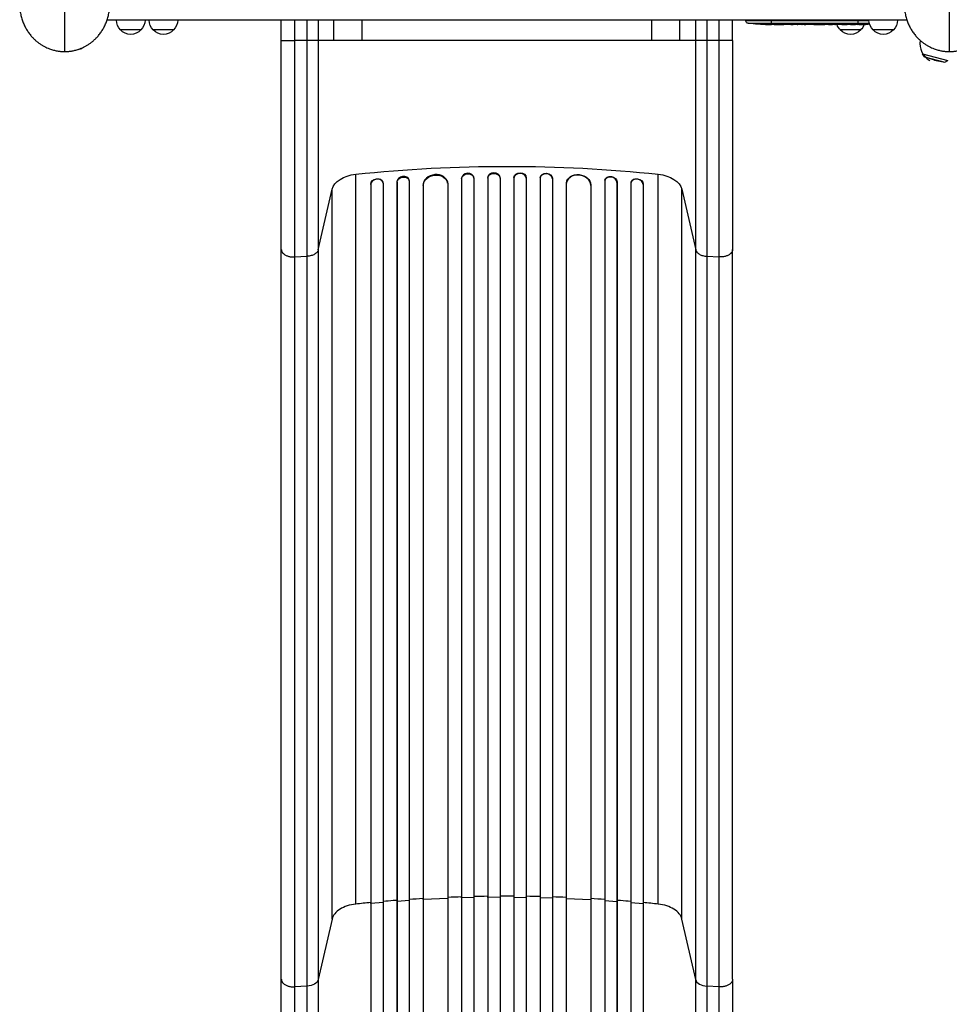
# Model space of a CAD drawing. Units: millimetres. Extents: x -3900 to 3959, y -3937 to 5048.
# Drawn here: x -55 to 1082, y -1223 to -19 of the extents above; entities that cross this region are included whole.
import ezdxf

# ---------------------------------------------------------------- set-up
doc = ezdxf.new("R2010")
doc.units = ezdxf.units.MM
doc.header["$LTSCALE"] = 20
doc.layers.add('2d', color=230, linetype='Continuous')

msp = doc.modelspace()

# ---------------------------------------------------------------- linework, layer by layer
at = {"layer": '2d'}
for p, q in [((1030.1, -19), (51.9, -19)), ((265, -44), (265, -19)), ((296.6, -44), (296.6, -19)), ((310.2, -19), (310.2, -44)), ((329.4, -44), (329.4, -19)), ((364, -44), (364, -19)), ((718, -44), (718, -19)), ((752.6, -44), (752.6, -19)), ((771.8, -44), (771.8, -19)), ((785.4, -19), (785.4, -44)), ((817, -44), (817, -19)), ((833.3, -20), (833.3, -19)), ((983.7, -20), (833.3, -20)), ((835.9, -22.8), (984.2, -22.8)), ((848.1, -24), (848.1, -24)), ((864.2, -19), (864.2, -24.5)), ((962.5, -24), (962.5, -24.2)), ((970.2, -19), (970.2, -23.5)), ((970.2, -23.9), (970.2, -24.2)), ((976.7, -23.8), (976.6, -24.4)), ((978.2, -23.5), (978.2, -24.1)), ((978.4, -23.4), (978.4, -24.1)), ((982.5, -23.2), (982.5, -23.3)), ((93.3, -31), (68.3, -31)), ((133.3, -31), (108.3, -31)), ((854.3, -24.3), (854.3, -24.3)), ((860.9, -24.5), (860.9, -24.5)), ((863.9, -24.5), (863.9, -24.5)), ((867.8, -24.5), (864.6, -24.5)), ((888.1, -24.5), (884.7, -24.5)), ((893.4, -24.5), (891.2, -24.5)), ((901.4, -24.5), (896.5, -24.5)), ((904.6, -24.5), (906.7, -24.5)), ((912.9, -24.5), (909.8, -24.5)), ((916.2, -24.5), (924.2, -24.5)), ((918.9, -24.5), (918.9, -24.5)), ((918.9, -24.5), (922.8, -24.5)), ((922.8, -24.5), (922.8, -24.5)), ((924.1, -24.5), (924.1, -24.5)), ((924.3, -24.5), (924.3, -24.5)), ((933.6, -24.5), (929.8, -24.5)), ((937.1, -24.5), (939.3, -24.5)), ((938.1, -24.5), (938.1, -24.5)), ((949, -24.5), (942.8, -24.5)), ((973.7, -31), (948.7, -31)), ((961.1, -24.5), (957.1, -24.5)), ((961.1, -24.5), (961.1, -24.5)), ((970.2, -24.5), (967.1, -24.5)), ((969.1, -24.2), (969.1, -24.4)), ((970.2, -24.4), (970.2, -24.5)), ((971.8, -24.5), (971.7, -24.1)), ((976.6, -24.4), (976.6, -24.4)), ((979.8, -24.1), (979.8, -24.3)), ((1013.7, -31), (988.7, -31)), ((329.4, -44), (281.3, -44)), ((718, -44), (364, -44)), ((800.7, -44), (752.6, -44)), ((8.5, -56.8), (8.6, -57.1)), ((8.6, -57.1), (21.1, -53.8)), ((21, -53.2), (21.1, -53.8)), ((1049.3, -60.1), (1080.2, -68.4)), ((1051.6, -64), (1049.3, -60.1)), ((1051.6, -64), (1076.4, -70.6)), ((1063.7, -68.1), (1051.6, -64)), ((1063.7, -68.1), (1076.4, -70.6)), ((1076.4, -70.6), (1080.2, -68.4)), ((356, -1100.1), (356, -207.6)), ((421.4, -215.5), (421.3, -214.8)), ((421.5, -216.2), (421.5, -1857.8)), ((485.5, -212.5), (485.5, -213.1)), ((485.5, -212.5), (485.5, -212.5)), ((485.5, -212.5), (485.5, -213.1)), ((485.5, -212.5), (485.5, -1871.8)), ((485.5, -213.1), (485.5, -213.1)), ((485.5, -213.1), (485.5, -1871.8)), ((500.5, -212.4), (500.4, -211.8)), ((500.5, -212.6), (500.5, -1871.9)), ((517.5, -211.8), (517.5, -212.4)), ((517.5, -211.8), (517.5, -211.8)), ((517.5, -211.8), (517.5, -212.4)), ((517.5, -211.8), (517.5, -1873.8)), ((517.5, -212.4), (517.5, -212.4)), ((517.5, -212.4), (517.5, -1873.9)), ((532.5, -212.2), (532.5, -211.6)), ((532.5, -212.2), (532.5, -1873.9)), ((549.5, -211.6), (549.5, -212.2)), ((549.5, -212.2), (549.5, -1873.9)), ((564.5, -211.8), (564.5, -212.4)), ((564.5, -211.8), (564.5, -212.4)), ((564.5, -211.8), (564.5, -211.8)), ((564.5, -211.8), (564.5, -1873.8)), ((564.5, -212.4), (564.5, -212.4)), ((564.5, -212.4), (564.5, -1873.9)), ((581.6, -211.8), (581.5, -212.4)), ((581.5, -212.6), (581.5, -1871.9)), ((596.5, -212.5), (596.5, -213.1)), ((596.5, -212.5), (596.5, -213.1)), ((596.5, -212.5), (596.5, -212.5)), ((596.5, -212.5), (596.5, -1871.8)), ((596.5, -213.1), (596.5, -213.1)), ((596.5, -213.1), (596.5, -1871.8)), ((660.5, -216.2), (660.5, -1857.8)), ((660.7, -214.8), (660.6, -215.5)), ((726, -1100.1), (726, -207.6)), ((310.2, -300), (327.2, -225.8)), ((327.2, -1118.4), (327.2, -225.8)), ((374.4, -219.5), (374.5, -220.1)), ((374.4, -219.5), (374.4, -219.5)), ((374.5, -220.1), (374.4, -219.5)), ((374.4, -219.5), (374.4, -1848.1)), ((374.5, -220.1), (374.5, -220.1)), ((374.5, -220.1), (374.5, -1848.2)), ((389.4, -217.7), (389.2, -217.1)), ((389.5, -218.6), (389.5, -1848.3)), ((406.4, -216.8), (406.5, -217.4)), ((406.4, -216.8), (406.4, -216.8)), ((406.4, -216.8), (406.5, -217.4)), ((406.4, -216.8), (406.4, -1857.7)), ((406.5, -217.4), (406.5, -217.4)), ((406.5, -217.4), (406.5, -1857.7)), ((438.4, -220.6), (438.4, -220.6)), ((438.4, -220.6), (438.5, -221.2)), ((438.4, -220.6), (438.5, -221.2)), ((438.4, -220.6), (438.4, -1858.9)), ((438.5, -221.2), (438.5, -221.2)), ((438.5, -221.2), (438.5, -1858.9)), ((468.4, -218.5), (468.4, -217.9)), ((468.5, -219.3), (468.5, -1859.3)), ((613.5, -219.3), (613.5, -1859.3)), ((613.6, -217.9), (613.6, -218.5)), ((643.6, -220.6), (643.5, -221.2)), ((643.6, -220.6), (643.5, -221.2)), ((643.5, -221.2), (643.5, -221.2)), ((643.5, -221.2), (643.5, -1858.9)), ((643.6, -220.6), (643.6, -220.6)), ((643.6, -220.6), (643.6, -1858.9)), ((675.6, -216.8), (675.5, -217.4)), ((675.6, -216.8), (675.5, -217.4)), ((675.5, -217.4), (675.5, -217.4)), ((675.5, -217.4), (675.5, -1857.7)), ((675.6, -216.8), (675.6, -216.8)), ((675.6, -216.8), (675.6, -1857.7)), ((692.5, -218.6), (692.5, -1848.3)), ((692.8, -217.1), (692.6, -217.7)), ((707.6, -219.5), (707.5, -220.1)), ((707.6, -219.5), (707.5, -220.1)), ((707.5, -220.1), (707.5, -220.1)), ((707.5, -220.1), (707.5, -1848.2)), ((707.6, -219.5), (707.6, -219.5)), ((707.6, -219.5), (707.6, -1848.1)), ((754.8, -225.8), (771.8, -300)), ((754.8, -1118.4), (754.8, -225.8)), ((265, -1192.1), (265, -299.5)), ((310.2, -300), (310.2, -1192.5)), ((771.8, -1192.5), (771.8, -300)), ((817, -1192.1), (817, -299.5)), ((281.3, -308.7), (296.6, -307.9)), ((296.6, -1200.5), (296.6, -307.9)), ((785.4, -307.9), (800.7, -308.7)), ((785.4, -307.9), (785.4, -1200.5)), ((421.5, -1095.7), (406.5, -1096.8)), ((438.5, -1094.7), (438.4, -1094.1)), ((468.5, -1093.2), (438.5, -1094.7)), ((485.5, -1092.6), (485.5, -1092)), ((500.5, -1092.2), (485.5, -1092.6)), ((517.5, -1091.9), (517.5, -1091.3)), ((532.5, -1091.7), (517.5, -1091.9)), ((549.5, -1091.7), (564.5, -1091.9)), ((564.5, -1091.9), (564.5, -1091.3)), ((581.5, -1092.2), (596.5, -1092.6)), ((596.5, -1092.6), (596.5, -1092)), ((613.5, -1093.2), (643.5, -1094.7)), ((643.5, -1094.7), (643.6, -1094.1)), ((660.5, -1095.7), (675.5, -1096.8)), ((374.5, -1099.5), (374.4, -1098.9)), ((389.5, -1098.2), (374.5, -1099.5)), ((406.5, -1096.8), (406.4, -1096.2)), ((675.5, -1096.8), (675.6, -1096.2)), ((692.5, -1098.2), (707.5, -1099.5)), ((707.5, -1099.5), (707.6, -1098.9)), ((327.2, -1118.4), (310.2, -1192.5)), ((771.8, -1192.5), (754.8, -1118.4)), ((296.6, -1200.5), (281.3, -1201.3)), ((800.7, -1201.3), (785.4, -1200.5))]:
    msp.add_line(p, q, dxfattribs=at)
at = {"layer": '2d', "extrusion": (0, 0, -1)}
for centre, radius, start, end in [((-80.3, -18.8), 17, 314.1865, 359.3587), ((-81.3, -18.8), 17, 180.6413, 225.8135), ((-120.3, -18.8), 17, 314.1865, 359.3587), ((-121.3, -18.8), 17, 180.6413, 225.8135), ((-836.3, -19.9), 3, 276.8064, 358), ((-864.2, 214), 238.6, 273.8639, 276.8064), ((-1000.7, -18.8), 17, 314.1865, 359.3587), ((-1001.7, -18.8), 17, 180.6413, 225.8135), ((-80.8, -19.5), 17, 222.6679, 317.3321), ((-120.8, -19.5), 17, 222.6679, 317.3321), ((-864.2, 214), 238.6, 271.7051, 272.3841), ((-960.7, -18.8), 17, 314.1865, 340.3531), ((-961.2, -19.5), 17, 222.6679, 317.3321), ((-970.2, 214), 238.6, 269.6264, 270), ((-961.7, -18.8), 17, 199.2194, 225.8135), ((-970.2, 214), 238.6, 266.5534, 268.4531), ((-1001.2, -19.5), 17, 222.6679, 317.3321)]:
    msp.add_arc(centre, radius, start, end, dxfattribs=at)
at = {"layer": '2d'}
msp.add_arc((1069.1, -48.2), 23, 169.3406, 241.4387, dxfattribs=at)
for centre, major_axis, ratio, start_param, end_param in [((1024.6, 214), (594.8, 10.7), 0.400689, 4.603161, 4.612932), ((960.4, 213.6), (-9.4, 238.1), 0.469984, 3.191834, 3.222273), ((854.2, 213.6), (-11.3, 237.9), 0.674575, 3.089559, 3.105365), ((876.3, 214), (65.5, 231), 0.906464, 3.374488, 3.388234), ((905.3, 214), (9.8, 238.5), 0.329279, 3.146023, 3.155175), ((892.7, 214), (-9.8, 238.5), 0.329279, 3.128011, 3.137163), ((928.7, 214), (-9.6, 238.5), 0.30935, 3.13903, 3.145578), ((966.8, 214), (14.8, 238.4), 0.587825, 3.166892, 3.178031), ((382, -219.5), (7.37, 1.75), 0.779704, -0.151484, 2.958321), ((413.9, -216.2), (7.42, 1.4), 0.782722, 0, 2.994613), ((453.4, -219.8), (14.9, 1.9), 0.785504, 0, 3.039936), ((493, -212.3), (7.49, 0.53), 0.787257, 0, 3.085696), ((525, -211.7), (7.5, 0.18), 0.787927, 0, 3.122943), ((557, -212.4), (-7.5, 0.18), 0.787927, 3.160242, 6.291857), ((589, -212.9), (-7.49, 0.53), 0.787257, 3.197489, 6.321785), ((628.5, -220.4), (-14.9, 1.9), 0.785504, 3.24325, 6.351738), ((668, -216.9), (-7.42, 1.4), 0.782722, 3.288573, 6.401866), ((700, -219.5), (-7.37, 1.75), 0.779704, 3.324864, 6.434669), ((786.7, -1191.3), (-15, 0), 0.615661, 0.140491, 1.48353)]:
    msp.add_ellipse(centre, major_axis=major_axis, ratio=ratio, start_param=start_param, end_param=end_param, dxfattribs=at)
at = {"layer": '2d', "extrusion": (0, 0, -1)}
for centre, major_axis, ratio, start_param, end_param in [((961.4, 213.3), (-18.9, 236.9), 0.898331, 3.164102, 3.188714), ((978.9, 213.7), (9.4, 238.2), 0.462192, 3.024115, 3.060992), ((969.8, 213.9), (-53.8, 232.4), 0.987978, 3.309288, 3.329214), ((973.1, 213.4), (51.8, 232.1), 0.987086, 2.8708, 2.883622), ((947.6, 214), (9.6, 238.5), 0.30935, 3.13903, 3.145578), ((924.1, 214), (-489.7, 12.1), 0.486532, 4.606121, 4.606857), ((541, -875.1), (1100, 0), 0.615661, 4.543404, 4.881374), ((361.9, -228.8), (-35, 0), 0.615661, 0.140491, 1.401811), ((381.9, -218.9), (7.37, 1.75), 0.779704, 3.324864, 6.283185), ((414, -216.9), (7.42, 1.4), 0.782722, 3.288573, 6.401866), ((453.5, -220.4), (14.9, 1.9), 0.785504, 3.24325, 6.351738), ((493, -212.9), (7.49, 0.53), 0.787257, 3.197489, 6.321785), ((525, -212.4), (7.5, 0.18), 0.787927, 3.160242, 6.291857), ((557, -211.7), (-7.5, 0.18), 0.787927, 0, 3.122943), ((589, -212.3), (-7.49, 0.53), 0.787257, 0, 3.085696), ((628.6, -219.8), (-14.9, 1.9), 0.785504, 0, 3.039936), ((668.1, -216.2), (-7.42, 1.4), 0.782722, 0, 2.994613), ((700.1, -218.9), (-7.37, 1.75), 0.779704, 0, 2.958321), ((720.1, -228.8), (-35, 0), 0.615661, 1.739781, 3.001102), ((295.3, -1191.3), (15, 0), 0.615661, 0.140491, 1.48353)]:
    msp.add_ellipse(centre, major_axis=major_axis, ratio=ratio, start_param=start_param, end_param=end_param, dxfattribs=at)
at = {"layer": '2d'}
for points, weights, degree in [([(-55, 0.4), (-55.2, -38.2), (-27.6, -57.5), (0, -57.5)], [0.500005675233, 0.498878876677, 0.6655436516, 1], 3), ([(0, -57.5), (27.6, -57.5), (55.2, -38.2), (55, 0.4)], [1, 0.6655436516, 0.498878876677, 0.500005675233], 3), ([(1027, 0.4), (1026.8, -38.2), (1054.4, -57.5), (1082, -57.5)], [0.500005675233, 0.498878876677, 0.6655436516, 1], 3), ([(1082, -57.5), (1109.6, -57.5), (1137.2, -38.2), (1137, 0.4)], [1, 0.6655436516, 0.498878876677, 0.500005675233], 3), ([(888.1, -24.5), (888.1, -24.5), (888.1, -24.5), (888.1, -24.5)], [1, 0.999983666336, 0.999968263196, 0.99995379058], 3), ([(909.8, -24.5), (909.8, -24.5), (909.8, -24.5), (909.8, -24.5)], [1, 0.999983666336, 0.999968263196, 0.99995379058], 3), ([(934.4, -24.5), (934.1, -24.5), (933.9, -24.5), (933.6, -24.5)], [1, 0.999958271076, 0.999922493856, 0.999892668341], 3), ([(942, -24.5), (942.3, -24.5), (942.5, -24.5), (942.8, -24.5)], [1, 0.99995827057, 0.99992249284, 0.99989266681], 3), ([(949, -24.5), (949, -24.5), (949, -24.5), (949, -24.5)], [0.999924125596, 0.999946834862, 0.99997212633, 1], 3), ([(969.1, -24.4), (966.9, -24.3), (964.7, -24.3), (962.5, -24.2)], [1, 0.99998882332, 0.99998882332, 1], 3), ([(967.1, -24.5), (967.1, -24.5), (967.1, -24.5), (967.1, -24.5)], [1, 0.999979602284, 0.99996053438, 0.999942796288], 3), ([(265, -44), (265, -44), (281.3, -44)], [0.940025923715, 0.65501804026, 1], 2), ([(817, -44), (817, -44), (800.7, -44)], [0.940025923714, 0.65501804026, 1], 2), ([(265, -299.5), (265, -309.6), (281.3, -308.7)], [0.940025923718, 0.655018040257, 1], 2), ([(817, -299.5), (817, -309.6), (800.7, -308.7)], [0.940025923713, 0.65501804026, 1], 2), ([(265, -1192.1), (265, -1202.2), (281.3, -1201.3)], [0.940025923714, 0.655018040259, 1], 2), ([(817, -1192.1), (817, -1202.2), (800.7, -1201.3)], [0.940025956303, 0.655018020536, 1], 2)]:
    msp.add_rational_spline(points, weights, degree=degree, dxfattribs=at)
for points in [[(0, 0.2), (0, -19), (0, -38.3), (0, -57.5)], [(1082, 0.2), (1082, -19), (1082, -38.3), (1082, -57.5)], [(281.3, -19), (281.3, -27.3), (281.3, -35.7), (281.3, -44)], [(800.7, -44), (800.7, -35.7), (800.7, -27.3), (800.7, -19)], [(864.2, -24.5), (864.1, -24.5), (864, -24.5), (863.9, -24.5)], [(873, -24.5), (874.1, -24.5), (876.3, -24.5), (878.5, -24.5), (879.6, -24.5)], [(913, -24.5), (912.9, -24.5), (912.9, -24.5), (912.9, -24.5)], [(929.7, -24.5), (929.7, -24.5), (929.7, -24.5), (929.8, -24.5)], [(970.2, -24.4), (969.9, -24.4), (969.5, -24.4), (969.1, -24.4)], [(281.3, -44), (281.3, -139.9), (281.3, -233.1), (281.3, -308.7)], [(364, -44), (362.1, -44), (358.1, -44), (352.2, -44), (346.5, -44), (341.3, -44), (336.8, -44), (333.2, -44), (330.6, -44), (329.7, -44), (329.4, -44)], [(752.6, -44), (752.3, -44), (751.4, -44), (748.8, -44), (745.2, -44), (740.7, -44), (735.5, -44), (729.8, -44), (723.9, -44), (719.9, -44), (718, -44)], [(800.7, -308.7), (800.7, -233.1), (800.7, -139.9), (800.7, -44)], [(281.3, -308.7), (281.3, -606.2), (281.3, -903.8), (281.3, -1201.3)], [(800.7, -1201.3), (800.7, -903.8), (800.7, -606.2), (800.7, -308.7)], [(438.4, -1093.4), (432.8, -1093.8), (427.1, -1094.1), (421.5, -1094.5)], [(485.5, -1091.4), (479.8, -1091.5), (474.1, -1091.7), (468.5, -1092)], [(517.5, -1090.6), (511.8, -1090.7), (506.2, -1090.8), (500.5, -1091)], [(581.5, -1091), (575.8, -1090.8), (570.2, -1090.7), (564.5, -1090.6)], [(613.5, -1092), (607.9, -1091.7), (602.2, -1091.5), (596.5, -1091.4)], [(660.5, -1094.5), (654.9, -1094.1), (649.2, -1093.8), (643.6, -1093.4)], [(356, -1100.1), (352.4, -1100.5), (345.3, -1102), (336.4, -1106.1), (329.9, -1111.7), (327.7, -1116.1), (327.2, -1118.4)], [(374.4, -1098.3), (368.2, -1098.9), (362.1, -1099.5), (356, -1100.1)], [(726, -1100.1), (719.9, -1099.5), (713.8, -1098.9), (707.6, -1098.3)], [(754.8, -1118.4), (754.3, -1116.1), (752.1, -1111.7), (745.6, -1106.1), (736.7, -1102), (729.6, -1100.5), (726, -1100.1)], [(281.3, -1201.3), (281.3, -1351.3), (281.3, -1529.5), (281.3, -1719.6)], [(800.7, -1719.6), (800.7, -1529.5), (800.7, -1351.3), (800.7, -1201.3)]]:
    msp.add_open_spline(points, degree=3, dxfattribs=at)
for points, knots in [([(854.3, -24.3), (854.3, -24.3), (854.3, -24.3), (854.2, -24.3), (854.1, -24.3), (854, -24.3), (853.9, -24.3), (853.6, -24.3), (853.5, -24.3), (853.2, -24.3), (853.1, -24.2), (852.7, -24.2), (852.6, -24.2), (852.2, -24.2), (852, -24.2), (851.6, -24.2), (851.4, -24.2), (851, -24.1), (850.8, -24.1), (850.4, -24.1), (850.2, -24.1), (849.8, -24.1), (849.7, -24.1), (849.3, -24), (849.2, -24), (848.9, -24), (848.8, -24), (848.5, -24), (848.4, -24), (848.3, -24), (848.2, -24), (848.1, -24), (848.1, -24), (848.1, -24)], [0.000000197, 0.000000197, 0.000000197, 0.000000197, 0.000601628, 0.000601628, 0.001203058, 0.001203058, 0.001804488, 0.001804488, 0.002405919, 0.002405919, 0.003007349, 0.003007349, 0.003608779, 0.003608779, 0.00421021, 0.00421021, 0.00481164, 0.00481164, 0.00541307, 0.00541307, 0.006014501, 0.006014501, 0.006615931, 0.006615931, 0.007217361, 0.007217361, 0.007818792, 0.007818792, 0.008420222, 0.008420222, 0.009021652, 0.009021652, 0.009623083, 0.009623083, 0.009623083, 0.009623083]), ([(964.1, -24), (963.9, -24), (963.8, -24), (963.5, -24), (963.4, -24), (963.1, -24), (963, -24), (962.7, -24), (962.6, -24), (962.2, -24), (962, -24), (961.7, -24.1), (961.6, -24.1), (961.5, -24.1), (961.4, -24.1), (961.3, -24.1), (961.3, -24.1), (961.2, -24.1), (961.2, -24.1), (961.2, -24.2), (961.3, -24.2), (961.4, -24.2), (961.5, -24.2), (961.6, -24.2), (961.7, -24.2), (961.9, -24.2), (962, -24.2), (962.2, -24.2), (962.4, -24.2), (962.5, -24.2)], [0.000091322, 0.000091322, 0.000091322, 0.000091322, 0.000493092, 0.000493092, 0.000894863, 0.000894863, 0.001296633, 0.001296633, 0.001698403, 0.001698403, 0.002501944, 0.002501944, 0.002903714, 0.002903714, 0.003305485, 0.003305485, 0.003707255, 0.003707255, 0.004109026, 0.004109026, 0.004912566, 0.004912566, 0.005314337, 0.005314337, 0.005716107, 0.005716107, 0.006117877, 0.006117877, 0.006519648, 0.006519648, 0.006519648, 0.006519648]), ([(970.2, -23.5), (970, -23.5), (969.8, -23.5), (969.4, -23.6), (969.3, -23.6), (969.1, -23.6), (969, -23.6), (968.9, -23.7), (968.9, -23.7), (968.8, -23.7), (968.8, -23.7), (968.8, -23.7), (968.8, -23.8), (968.8, -23.8), (968.9, -23.8), (969, -23.8), (969.3, -23.9), (969.4, -23.9), (969.8, -23.9), (970, -23.9), (970.2, -23.9)], [0.000000236, 0.000000236, 0.000000236, 0.000000236, 0.000786268, 0.000786268, 0.0015723, 0.0015723, 0.001965316, 0.001965316, 0.002358332, 0.002358332, 0.003144365, 0.003144365, 0.003144365, 0.003924783, 0.003924783, 0.004705201, 0.004705201, 0.005485619, 0.005485619, 0.006266036, 0.006266036, 0.006266036, 0.006266036]), ([(970.2, -23.9), (970.4, -24), (970.7, -24), (971.1, -24), (971.2, -24), (971.5, -24), (971.7, -24), (972.1, -24), (972.4, -24), (972.8, -24), (972.9, -24), (973.2, -23.9), (973.3, -23.9), (973.7, -23.9), (973.9, -23.9), (974.3, -23.9), (974.5, -23.9), (974.7, -23.8), (974.8, -23.8), (974.9, -23.8), (974.9, -23.8), (975, -23.7), (975.1, -23.7), (975.1, -23.7), (975.1, -23.7), (975.1, -23.7), (975, -23.7), (975, -23.6), (974.9, -23.6), (974.8, -23.6), (974.5, -23.5), (974.3, -23.5), (974, -23.5), (973.9, -23.5), (973.7, -23.5), (973.6, -23.5), (973.2, -23.5), (972.9, -23.5), (972.5, -23.5), (972.4, -23.5), (972.1, -23.5), (971.9, -23.5), (971.5, -23.5), (971.2, -23.5), (970.7, -23.5), (970.4, -23.5), (970.2, -23.5)], [0.00000024, 0.00000024, 0.00000024, 0.00000024, 0.00084465, 0.00084465, 0.00126686, 0.00126686, 0.00168907, 0.00168907, 0.00253349, 0.00253349, 0.0029557, 0.0029557, 0.00337791, 0.00337791, 0.00422233, 0.00422233, 0.00506674, 0.00506674, 0.00548895, 0.00548895, 0.00591116, 0.00591116, 0.00675558, 0.00675558, 0.00675558, 0.00717871, 0.00717871, 0.00760184, 0.00760184, 0.00844811, 0.00844811, 0.00929437, 0.00929437, 0.0097175, 0.0097175, 0.01014064, 0.01014064, 0.0109869, 0.0109869, 0.01141003, 0.01141003, 0.01183316, 0.01183316, 0.01267943, 0.01267943, 0.01352569, 0.01352569, 0.01352569, 0.01352569]), ([(978.4, -24.1), (978.3, -24.1), (978.3, -24.1), (978.2, -24.1), (978.2, -24.1), (978.3, -24.1), (978.5, -24.2), (978.8, -24.2)], [0.000008673, 0.000008673, 0.000008673, 0.000008673, 0.000638311, 0.000638311, 0.00126795, 0.00126795, 0.002527227, 0.002527227, 0.002527227, 0.002527227]), ([(978.8, -23.3), (978.9, -23.3), (978.9, -23.3), (979.1, -23.3), (979.2, -23.3), (979.3, -23.3), (979.4, -23.2), (979.6, -23.2), (979.7, -23.2), (979.9, -23.2), (980, -23.2), (980.3, -23.2), (980.4, -23.2), (980.6, -23.2), (980.7, -23.2), (980.9, -23.1), (981.1, -23.1), (981.4, -23.1), (981.6, -23.1), (982, -23.1), (982.2, -23.1), (982.4, -23.2), (982.6, -23.2), (982.7, -23.2), (982.7, -23.2), (982.7, -23.3), (982.7, -23.3), (982.7, -23.3), (982.6, -23.3), (982.6, -23.3), (982.5, -23.3)], [0.000504699, 0.000504699, 0.000504699, 0.000504699, 0.000848397, 0.000848397, 0.001192095, 0.001192095, 0.001535792, 0.001535792, 0.00187949, 0.00187949, 0.002223188, 0.002223188, 0.002566885, 0.002566885, 0.002910583, 0.002910583, 0.003254281, 0.003254281, 0.003941676, 0.003941676, 0.004629072, 0.004629072, 0.005316467, 0.005316467, 0.006003862, 0.006003862, 0.006003862, 0.006502526, 0.006502526, 0.00700119, 0.00700119, 0.00700119, 0.00700119]), ([(859.6, -24.5), (859.8, -24.5), (860, -24.5), (860.3, -24.5), (860.5, -24.5), (860.9, -24.5), (861.1, -24.5), (861.6, -24.5), (861.8, -24.5), (862.2, -24.5), (862.4, -24.5), (862.8, -24.5), (863.1, -24.5), (863.4, -24.5), (863.6, -24.5), (863.9, -24.5), (864.1, -24.5), (864.2, -24.5)], [0.000278188, 0.000278188, 0.000278188, 0.000278188, 0.000930742, 0.000930742, 0.001583296, 0.001583296, 0.00223585, 0.00223585, 0.002888404, 0.002888404, 0.003540958, 0.003540958, 0.004193512, 0.004193512, 0.004846065, 0.004846065, 0.005498619, 0.005498619, 0.005498619, 0.005498619]), ([(864.2, -24.5), (864.4, -24.5), (864.5, -24.5), (864.6, -24.5), (864.7, -24.5), (864.7, -24.5), (864.7, -24.5), (864.7, -24.5), (864.7, -24.5), (864.7, -24.5), (864.7, -24.5), (864.6, -24.5), (864.5, -24.5), (864.4, -24.5), (864.2, -24.5)], [0.000000349, 0.000000349, 0.000000349, 0.000000349, 0.000871756, 0.000871756, 0.001307459, 0.001307459, 0.001743162, 0.001743162, 0.001743162, 0.002177341, 0.002177341, 0.00261152, 0.00261152, 0.003479877, 0.003479877, 0.003479877, 0.003479877]), ([(867.8, -24.5), (867.8, -24.5), (867.9, -24.5), (868.1, -24.5), (868.3, -24.5), (868.8, -24.5), (869, -24.5), (869.5, -24.5), (869.8, -24.5), (870.4, -24.5), (870.7, -24.5), (871.3, -24.5), (871.6, -24.5), (872.3, -24.5), (872.6, -24.5), (873, -24.5)], [0.001882271, 0.001882271, 0.001882271, 0.001882271, 0.002059614, 0.002059614, 0.003089283, 0.003089283, 0.004118952, 0.004118952, 0.005148621, 0.005148621, 0.00617829, 0.00617829, 0.007207959, 0.007207959, 0.008237628, 0.008237628, 0.008237628, 0.008237628]), ([(879.8, -24.5), (879.8, -24.5), (879.8, -24.5), (879.7, -24.5), (879.5, -24.5), (879.3, -24.5), (879.1, -24.5), (878.8, -24.5), (878.6, -24.5), (878.2, -24.5), (877.9, -24.5), (877.5, -24.5), (877.2, -24.5), (876.8, -24.5), (876.5, -24.5), (876, -24.5), (875.8, -24.5), (875.3, -24.5), (875.1, -24.5), (874.6, -24.5), (874.4, -24.5), (874, -24.5), (873.8, -24.5), (873.4, -24.5), (873.3, -24.5), (873, -24.5), (872.9, -24.5), (872.7, -24.5), (872.7, -24.5), (872.7, -24.5)], [0.001286495, 0.001286495, 0.001286495, 0.001286495, 0.00147754, 0.00147754, 0.002216211, 0.002216211, 0.002954882, 0.002954882, 0.003693553, 0.003693553, 0.004432224, 0.004432224, 0.005170895, 0.005170895, 0.005909567, 0.005909567, 0.006648238, 0.006648238, 0.007386909, 0.007386909, 0.00812558, 0.00812558, 0.008864251, 0.008864251, 0.009602922, 0.009602922, 0.010341593, 0.010341593, 0.010534629, 0.010534629, 0.010534629, 0.010534629]), ([(884.7, -24.5), (884.7, -24.5), (884.7, -24.5), (884.4, -24.5), (884.2, -24.5), (883.8, -24.5), (883.5, -24.5), (883, -24.5), (882.7, -24.5), (882.1, -24.5), (881.8, -24.5), (881.2, -24.5), (880.9, -24.5), (880.2, -24.5), (879.9, -24.5), (879.6, -24.5)], [0.001882271, 0.001882271, 0.001882271, 0.001882271, 0.002059614, 0.002059614, 0.003089283, 0.003089283, 0.004118952, 0.004118952, 0.005148621, 0.005148621, 0.00617829, 0.00617829, 0.007207959, 0.007207959, 0.008237628, 0.008237628, 0.008237628, 0.008237628]), ([(888.1, -24.5), (888.1, -24.5), (888.1, -24.5), (888.2, -24.5), (888.2, -24.5), (888.4, -24.5), (888.5, -24.5), (888.7, -24.5), (888.8, -24.5), (889.1, -24.5), (889.3, -24.5), (889.6, -24.5), (889.8, -24.5), (890.2, -24.5), (890.4, -24.5), (890.8, -24.5), (891, -24.5), (891.2, -24.5)], [0.000000197, 0.000000197, 0.000000197, 0.000000197, 0.000612703, 0.000612703, 0.001225209, 0.001225209, 0.001837716, 0.001837716, 0.002450222, 0.002450222, 0.003062728, 0.003062728, 0.003675234, 0.003675234, 0.00428774, 0.00428774, 0.004900246, 0.004900246, 0.004900246, 0.004900246]), ([(895.8, -24.5), (895.7, -24.5), (895.6, -24.5), (895.3, -24.5), (895.1, -24.5), (894.4, -24.5), (893.9, -24.5), (893.4, -24.5)], [0.000000321, 0.000000321, 0.000000321, 0.000000321, 0.000793792, 0.000793792, 0.001587263, 0.001587263, 0.003174204, 0.003174204, 0.003174204, 0.003174204]), ([(904.6, -24.5), (904.4, -24.5), (904.3, -24.5), (904.1, -24.5), (904, -24.5), (903.9, -24.5), (903.5, -24.5), (903.3, -24.5), (902.7, -24.5), (902.3, -24.5), (902.2, -24.5)], [0.000000197, 0.000000197, 0.000000197, 0.000000197, 0.000432381, 0.000432381, 0.000432381, 0.000793667, 0.000793667, 0.001587138, 0.001587138, 0.003174078, 0.003174078, 0.003174078, 0.003174078]), ([(909.8, -24.5), (909.8, -24.5), (909.8, -24.5), (909.7, -24.5), (909.7, -24.5), (909.5, -24.5), (909.4, -24.5), (909.2, -24.5), (909.1, -24.5), (908.8, -24.5), (908.6, -24.5), (908.3, -24.5), (908.1, -24.5), (907.7, -24.5), (907.5, -24.5), (907.1, -24.5), (906.9, -24.5), (906.7, -24.5)], [0.000000197, 0.000000197, 0.000000197, 0.000000197, 0.000612703, 0.000612703, 0.001225209, 0.001225209, 0.001837716, 0.001837716, 0.002450222, 0.002450222, 0.003062728, 0.003062728, 0.003675234, 0.003675234, 0.00428774, 0.00428774, 0.004900246, 0.004900246, 0.004900246, 0.004900246]), ([(916.2, -24.5), (915.8, -24.5), (915.4, -24.5), (914.9, -24.5), (914.7, -24.5), (914.4, -24.5), (914.3, -24.5), (914, -24.5), (913.8, -24.5), (913.6, -24.5), (913.5, -24.5), (913.2, -24.5), (913.1, -24.5), (913, -24.5)], [0.000000197, 0.000000197, 0.000000197, 0.000000197, 0.001108385, 0.001108385, 0.001662478, 0.001662478, 0.002216572, 0.002216572, 0.002770666, 0.002770666, 0.003324759, 0.003324759, 0.004432947, 0.004432947, 0.004432947, 0.004432947]), ([(924.1, -24.5), (924, -24.5), (924, -24.5), (923.8, -24.5), (923.7, -24.5), (923.4, -24.5), (923.1, -24.5), (922.8, -24.5)], [0.000001147, 0.000001147, 0.000001147, 0.000001147, 0.000403438, 0.000403438, 0.00080573, 0.00080573, 0.001610313, 0.001610313, 0.001610313, 0.001610313]), ([(924.1, -24.5), (924.2, -24.5), (924.2, -24.5), (924.3, -24.5), (924.3, -24.5), (924.3, -24.5)], [0.00000032, 0.00000032, 0.00000032, 0.00000032, 0.000569971, 0.000569971, 0.001139621, 0.001139621, 0.001139621, 0.001139621]), ([(924.2, -24.5), (924.8, -24.5), (925.4, -24.5), (926.2, -24.5), (926.5, -24.5), (927, -24.5), (927.3, -24.5), (927.8, -24.5), (928, -24.5), (928.4, -24.5), (928.6, -24.5), (929, -24.5), (929.2, -24.5), (929.5, -24.5), (929.6, -24.5), (929.7, -24.5)], [0.000000197, 0.000000197, 0.000000197, 0.000000197, 0.001782446, 0.001782446, 0.00267357, 0.00267357, 0.003564695, 0.003564695, 0.004455819, 0.004455819, 0.005346943, 0.005346943, 0.006238068, 0.006238068, 0.007129192, 0.007129192, 0.007129192, 0.007129192]), ([(934.4, -24.5), (934.5, -24.5), (934.6, -24.5), (934.9, -24.5), (935, -24.5), (935.2, -24.5), (935.3, -24.5), (935.6, -24.5), (935.7, -24.5), (936, -24.5), (936.1, -24.5), (936.4, -24.5), (936.5, -24.5), (936.8, -24.5), (937, -24.5), (937.1, -24.5)], [0.000000319, 0.000000319, 0.000000319, 0.000000319, 0.000888854, 0.000888854, 0.001333121, 0.001333121, 0.001777389, 0.001777389, 0.002221656, 0.002221656, 0.002665924, 0.002665924, 0.003110191, 0.003110191, 0.003554458, 0.003554458, 0.003554458, 0.003554458]), ([(942, -24.5), (941.9, -24.5), (941.8, -24.5), (941.5, -24.5), (941.4, -24.5), (941.2, -24.5), (941.1, -24.5), (940.8, -24.5), (940.7, -24.5), (940.4, -24.5), (940.3, -24.5), (940, -24.5), (939.8, -24.5), (939.6, -24.5), (939.4, -24.5), (939.3, -24.5)], [0.000000319, 0.000000319, 0.000000319, 0.000000319, 0.000888854, 0.000888854, 0.001333122, 0.001333122, 0.001777389, 0.001777389, 0.002221657, 0.002221657, 0.002665925, 0.002665925, 0.003110192, 0.003110192, 0.00355446, 0.00355446, 0.00355446, 0.00355446]), ([(950.6, -24.5), (950.3, -24.5), (950.1, -24.5), (949.7, -24.5), (949.6, -24.5), (949.1, -24.5), (949, -24.5), (949, -24.5)], [0.000000543, 0.000000543, 0.000000543, 0.000000543, 0.000745385, 0.000745385, 0.001490227, 0.001490227, 0.002979911, 0.002979911, 0.002979911, 0.002979911]), ([(950.6, -24.5), (951.2, -24.5), (951.8, -24.5), (952.7, -24.5), (953, -24.5), (953.7, -24.5), (954, -24.5), (954.3, -24.5)], [0.000003272, 0.000003272, 0.000003272, 0.000003272, 0.00186313, 0.00186313, 0.002793058, 0.002793058, 0.003722987, 0.003722987, 0.003722987, 0.003722987]), ([(954.3, -24.5), (954.5, -24.5), (954.8, -24.5), (955.2, -24.5), (955.4, -24.5), (955.5, -24.5)], [0.000000517, 0.000000517, 0.000000517, 0.000000517, 0.000835055, 0.000835055, 0.001669592, 0.001669592, 0.001669592, 0.001669592]), ([(961.1, -24.5), (961.1, -24.5), (961.1, -24.5), (961.2, -24.5), (961.3, -24.5), (961.4, -24.5), (961.5, -24.5), (961.7, -24.5), (961.8, -24.5), (962.1, -24.5), (962.3, -24.5), (962.6, -24.5), (962.8, -24.5), (963.1, -24.5), (963.3, -24.5), (963.7, -24.5), (963.9, -24.5), (964.3, -24.5), (964.5, -24.5), (964.9, -24.5), (965, -24.5), (965.4, -24.5), (965.6, -24.5), (965.9, -24.5), (966.1, -24.5), (966.3, -24.5), (966.5, -24.5), (966.7, -24.5), (966.8, -24.5), (966.9, -24.5), (967, -24.5), (967.1, -24.5), (967.1, -24.5), (967.1, -24.5)], [0.000000197, 0.000000197, 0.000000197, 0.000000197, 0.000582564, 0.000582564, 0.00116493, 0.00116493, 0.001747296, 0.001747296, 0.002329663, 0.002329663, 0.002912029, 0.002912029, 0.003494395, 0.003494395, 0.004076762, 0.004076762, 0.004659128, 0.004659128, 0.005241494, 0.005241494, 0.005823861, 0.005823861, 0.006406227, 0.006406227, 0.006988593, 0.006988593, 0.00757096, 0.00757096, 0.008153326, 0.008153326, 0.008735693, 0.008735693, 0.009318059, 0.009318059, 0.009318059, 0.009318059]), ([(971.8, -24.5), (971.8, -24.5), (971.7, -24.5), (971.6, -24.4), (971.5, -24.4), (971.2, -24.4), (971.1, -24.4), (970.7, -24.4), (970.4, -24.4), (970.2, -24.4)], [0.000000197, 0.000000197, 0.000000197, 0.000000197, 0.000938699, 0.000938699, 0.0018772, 0.0018772, 0.002815702, 0.002815702, 0.003754204, 0.003754204, 0.003754204, 0.003754204]), ([(971.8, -24.5), (971.8, -24.4), (971.8, -24.4), (971.8, -24.4), (971.9, -24.4), (972, -24.4), (972.1, -24.4), (972.3, -24.4), (972.4, -24.4), (972.6, -24.4), (972.7, -24.4), (973, -24.4), (973.1, -24.4), (973.6, -24.4), (973.9, -24.4), (974.4, -24.4), (974.5, -24.3), (974.8, -24.3), (975, -24.3), (975.3, -24.3), (975.4, -24.3), (975.7, -24.3), (975.8, -24.3), (976, -24.3), (976.1, -24.3), (976.3, -24.3), (976.4, -24.3), (976.5, -24.4), (976.6, -24.4), (976.6, -24.4), (976.6, -24.4), (976.6, -24.4)], [0.000000197, 0.000000197, 0.000000197, 0.000000197, 0.000478082, 0.000478082, 0.000955967, 0.000955967, 0.001433851, 0.001433851, 0.001911736, 0.001911736, 0.002389621, 0.002389621, 0.002867505, 0.002867505, 0.003823275, 0.003823275, 0.00430116, 0.00430116, 0.004779044, 0.004779044, 0.005256929, 0.005256929, 0.005734814, 0.005734814, 0.006212698, 0.006212698, 0.006690583, 0.006690583, 0.007168468, 0.007168468, 0.007646353, 0.007646353, 0.007646353, 0.007646353]), ([(979.8, -24.3), (979.6, -24.3), (979.4, -24.3), (979, -24.3), (978.8, -24.3), (978.5, -24.4), (978.3, -24.4), (977.9, -24.4), (977.8, -24.4), (977.5, -24.4), (977.3, -24.4), (977.1, -24.4), (977, -24.4), (976.8, -24.4), (976.7, -24.4), (976.7, -24.4), (976.6, -24.4), (976.6, -24.4)], [0.000001399, 0.000001399, 0.000001399, 0.000001399, 0.000597808, 0.000597808, 0.001194216, 0.001194216, 0.001790625, 0.001790625, 0.002387034, 0.002387034, 0.002983443, 0.002983443, 0.003579851, 0.003579851, 0.00417626, 0.00417626, 0.004772669, 0.004772669, 0.004772669, 0.004772669]), ([(978.8, -24.2), (979.2, -24.2), (979.6, -24.2), (980.3, -24.1), (980.5, -24.1), (981, -24.1), (981.2, -24.1), (981.5, -24.1)], [0.000012654, 0.000012654, 0.000012654, 0.000012654, 0.001527228, 0.001527228, 0.002284515, 0.002284515, 0.003041801, 0.003041801, 0.003041801, 0.003041801]), ([(265, -299.5), (265, -284.3), (265, -268.3), (265, -235), (265, -217.7), (265, -182.1), (265, -163.7), (265, -126.4), (265, -107.4), (265, -73.6), (265, -58.8), (265, -44)], [0, 0, 0, 0, 5.774059, 5.774059, 11.536879, 11.536879, 17.299925, 17.299925, 23.063741, 23.063741, 27.503114, 27.503114, 27.503114, 27.503114]), ([(296.6, -307.9), (296.6, -298.5), (296.6, -288.9), (296.6, -276.4), (296.6, -273.9), (296.6, -268.9), (296.6, -266.4), (296.6, -258.7), (296.6, -253.6), (296.6, -238), (296.6, -227.4), (296.6, -205.8), (296.6, -194.8), (296.6, -172.3), (296.6, -161), (296.6, -138.1), (296.6, -126.5), (296.6, -109), (296.6, -103.2), (296.6, -94.4), (296.6, -91.4), (296.6, -85.5), (296.6, -82.5), (296.6, -67.7), (296.6, -55.9), (296.6, -44)], [0, 0, 0, 0, 0.0356122, 0.0356122, 0.0445152, 0.0445152, 0.0534183, 0.0534183, 0.0712243, 0.0712243, 0.1068365, 0.1068365, 0.1424487, 0.1424487, 0.1780609, 0.1780609, 0.213673, 0.213673, 0.2314791, 0.2314791, 0.2403822, 0.2403822, 0.2492852, 0.2492852, 0.2848974, 0.2848974, 0.2848974, 0.2848974]), ([(310.2, -44), (310.2, -55.5), (310.2, -67), (310.2, -81.4), (310.2, -84.3), (310.2, -90), (310.2, -92.8), (310.2, -101.4), (310.2, -107.1), (310.2, -124), (310.2, -135.2), (310.2, -157.5), (310.2, -168.5), (310.2, -190.3), (310.2, -200.9), (310.2, -221.9), (310.2, -232.2), (310.2, -247.3), (310.2, -252.3), (310.2, -259.7), (310.2, -262.2), (310.2, -267), (310.2, -269.5), (310.2, -281.5), (310.2, -290.9), (310.2, -300)], [0, 0, 0, 0, 0.0345458, 0.0345458, 0.0431822, 0.0431822, 0.0518187, 0.0518187, 0.0690916, 0.0690916, 0.1036373, 0.1036373, 0.1381831, 0.1381831, 0.1727289, 0.1727289, 0.2072747, 0.2072747, 0.2245476, 0.2245476, 0.233184, 0.233184, 0.2418205, 0.2418205, 0.2763662, 0.2763662, 0.2763662, 0.2763662]), ([(771.8, -300), (771.8, -290.9), (771.8, -281.5), (771.8, -269.5), (771.8, -267), (771.8, -262.2), (771.8, -259.7), (771.8, -252.3), (771.8, -247.3), (771.8, -232.2), (771.8, -221.9), (771.8, -200.9), (771.8, -190.3), (771.8, -168.5), (771.8, -157.5), (771.8, -135.2), (771.8, -124), (771.8, -107.1), (771.8, -101.4), (771.8, -92.8), (771.8, -90), (771.8, -84.3), (771.8, -81.4), (771.8, -67), (771.8, -55.5), (771.8, -44)], [0, 0, 0, 0, 0.0345453, 0.0345453, 0.0431816, 0.0431816, 0.0518179, 0.0518179, 0.0690905, 0.0690905, 0.1036358, 0.1036358, 0.138181, 0.138181, 0.1727263, 0.1727263, 0.2072715, 0.2072715, 0.2245441, 0.2245441, 0.2331804, 0.2331804, 0.2418168, 0.2418168, 0.276362, 0.276362, 0.276362, 0.276362]), ([(785.4, -44), (785.4, -55.9), (785.4, -67.7), (785.4, -82.5), (785.4, -85.5), (785.4, -91.4), (785.4, -94.4), (785.4, -103.2), (785.4, -109), (785.4, -126.5), (785.4, -138.1), (785.4, -161), (785.4, -172.3), (785.4, -194.8), (785.4, -205.8), (785.4, -227.4), (785.4, -238), (785.4, -253.6), (785.4, -258.7), (785.4, -266.4), (785.4, -268.9), (785.4, -273.9), (785.4, -276.4), (785.4, -288.9), (785.4, -298.5), (785.4, -307.9)], [0, 0, 0, 0, 0.0356127, 0.0356127, 0.0445159, 0.0445159, 0.0534191, 0.0534191, 0.0712254, 0.0712254, 0.1068381, 0.1068381, 0.1424509, 0.1424509, 0.1780636, 0.1780636, 0.2136763, 0.2136763, 0.2314826, 0.2314826, 0.2403858, 0.2403858, 0.249289, 0.249289, 0.2849017, 0.2849017, 0.2849017, 0.2849017]), ([(817, -44), (817, -63.2), (817, -82.5), (817, -120.6), (817, -139.5), (817, -176.4), (817, -194.6), (817, -229.7), (817, -246.8), (817, -275.7), (817, -287.8), (817, -299.5)], [0, 0, 0, 0, 5.774059, 5.774059, 11.536879, 11.536879, 17.299925, 17.299925, 23.063741, 23.063741, 27.503114, 27.503114, 27.503114, 27.503114]), ([(310.2, -300), (310, -301), (309.4, -302), (307.9, -303.8), (306.9, -304.7), (304.4, -306.1), (303, -306.7), (300, -307.5), (298.3, -307.8), (296.6, -307.9)], [0, 0, 0, 0, 0.25, 0.25, 0.5, 0.5, 0.75, 0.75, 1, 1, 1, 1]), ([(771.8, -300), (772, -301), (772.6, -302), (774.1, -303.8), (775.1, -304.7), (777.6, -306.1), (779, -306.7), (782, -307.5), (783.7, -307.8), (785.4, -307.9)], [0, 0, 0, 0, 0.25, 0.25, 0.5, 0.5, 0.75, 0.75, 1, 1, 1, 1]), ([(406.4, -1095.6), (404.9, -1095.7), (399.3, -1096.1), (393.7, -1096.6), (389.5, -1096.9)], [0.86300699, 0.86300699, 0.86300699, 0.86300699, 0.875, 0.90881296, 0.90881296, 0.90881296, 0.90881296]), ([(549.5, -1090.5), (546.7, -1090.5), (543.8, -1090.5), (538.2, -1090.5), (535.3, -1090.5), (532.5, -1090.5)], [0.47713598, 0.47713598, 0.47713598, 0.47713598, 0.5, 0.5, 0.52286402, 0.52286402, 0.52286402, 0.52286402]), ([(692.5, -1096.9), (688.3, -1096.6), (682.7, -1096.1), (677.1, -1095.7), (675.6, -1095.6)], [0.09118704, 0.09118704, 0.09118704, 0.09118704, 0.125, 0.13699301, 0.13699301, 0.13699301, 0.13699301]), ([(265, -1718.8), (265, -1689.5), (265, -1660.3), (265, -1602.2), (265, -1573.3), (265, -1516.5), (265, -1488.5), (265, -1433.6), (265, -1406.7), (265, -1354.1), (265, -1328.3), (265, -1278.1), (265, -1253.6), (265, -1217.1), (265, -1204.5), (265, -1192.1)], [0, 0, 0, 0, 8.789912, 8.789912, 17.608286, 17.608286, 26.340286, 26.340286, 35.022826, 35.022826, 43.694905, 43.694905, 52.396655, 52.396655, 57.107422, 57.107422, 57.107422, 57.107422]), ([(817, -1192.1), (817, -1215.2), (817, -1239.1), (817, -1288.5), (817, -1314), (817, -1366), (817, -1392.5), (817, -1446.4), (817, -1473.8), (817, -1529.2), (817, -1557.4), (817, -1614.2), (817, -1643), (817, -1687.4), (817, -1703.1), (817, -1718.8)], [0, 0, 0, 0, 8.789577, 8.789577, 17.607897, 17.607897, 26.340127, 26.340127, 35.022919, 35.022919, 43.694878, 43.694878, 52.39637, 52.39637, 57.107422, 57.107422, 57.107422, 57.107422]), ([(296.6, -1719.5), (296.6, -1707.8), (296.6, -1696), (296.6, -1672.6), (296.6, -1661), (296.6, -1626.1), (296.6, -1603), (296.6, -1568.6), (296.6, -1557.2), (296.6, -1540.1), (296.6, -1534.4), (296.6, -1523), (296.6, -1517.4), (296.6, -1489.2), (296.6, -1466.9), (296.6, -1422.9), (296.6, -1401.2), (296.6, -1358.8), (296.6, -1337.9), (296.6, -1312.4), (296.6, -1307.3), (296.6, -1297.1), (296.6, -1292.1), (296.6, -1277.1), (296.6, -1267.2), (296.6, -1238), (296.6, -1219), (296.6, -1200.5)], [0, 0, 0, 0, 0.0352409, 0.0352409, 0.0704819, 0.0704819, 0.1409638, 0.1409638, 0.1762047, 0.1762047, 0.1938252, 0.1938252, 0.2114457, 0.2114457, 0.2819276, 0.2819276, 0.3524095, 0.3524095, 0.4228913, 0.4228913, 0.4405118, 0.4405118, 0.4581323, 0.4581323, 0.4933732, 0.4933732, 0.5638551, 0.5638551, 0.5638551, 0.5638551]), ([(310.2, -1192.5), (310.2, -1211.3), (310.2, -1230.6), (310.2, -1260.3), (310.2, -1270.3), (310.2, -1285.5), (310.2, -1290.6), (310.2, -1300.8), (310.2, -1306), (310.2, -1331.9), (310.2, -1353.1), (310.2, -1396.1), (310.2, -1418), (310.2, -1462.7), (310.2, -1485.3), (310.2, -1513.9), (310.2, -1519.6), (310.2, -1531.1), (310.2, -1536.9), (310.2, -1554.2), (310.2, -1565.8), (310.2, -1600.7), (310.2, -1624.1), (310.2, -1659.5), (310.2, -1671.3), (310.2, -1695), (310.2, -1706.9), (310.2, -1718.8)], [0, 0, 0, 0, 0.0713154, 0.0713154, 0.106973, 0.106973, 0.1248019, 0.1248019, 0.1426307, 0.1426307, 0.2139461, 0.2139461, 0.2852614, 0.2852614, 0.3565768, 0.3565768, 0.3744056, 0.3744056, 0.3922345, 0.3922345, 0.4278921, 0.4278921, 0.4992075, 0.4992075, 0.5348652, 0.5348652, 0.5705229, 0.5705229, 0.5705229, 0.5705229]), ([(771.8, -1718.8), (771.8, -1706.9), (771.8, -1695), (771.8, -1671.3), (771.8, -1659.5), (771.8, -1624.1), (771.8, -1600.7), (771.8, -1565.8), (771.8, -1554.2), (771.8, -1536.9), (771.8, -1531.1), (771.8, -1519.6), (771.8, -1513.9), (771.8, -1485.3), (771.8, -1462.7), (771.8, -1418), (771.8, -1396.1), (771.8, -1353.1), (771.8, -1331.9), (771.8, -1306), (771.8, -1300.8), (771.8, -1290.6), (771.8, -1285.5), (771.8, -1270.3), (771.8, -1260.3), (771.8, -1230.6), (771.8, -1211.3), (771.8, -1192.5)], [0, 0, 0, 0, 0.035732, 0.035732, 0.071464, 0.071464, 0.142928, 0.142928, 0.17866, 0.17866, 0.196526, 0.196526, 0.214392, 0.214392, 0.285856, 0.285856, 0.35732, 0.35732, 0.428784, 0.428784, 0.44665, 0.44665, 0.4645159, 0.4645159, 0.5002479, 0.5002479, 0.5717119, 0.5717119, 0.5717119, 0.5717119]), ([(785.4, -1200.5), (785.4, -1219), (785.4, -1238), (785.4, -1267.2), (785.4, -1277.1), (785.4, -1292.1), (785.4, -1297.1), (785.4, -1307.3), (785.4, -1312.4), (785.4, -1337.9), (785.4, -1358.8), (785.4, -1401.2), (785.4, -1422.9), (785.4, -1466.9), (785.4, -1489.2), (785.4, -1517.4), (785.4, -1523), (785.4, -1534.4), (785.4, -1540.1), (785.4, -1557.2), (785.4, -1568.6), (785.4, -1603), (785.4, -1626.1), (785.4, -1661), (785.4, -1672.6), (785.4, -1696), (785.4, -1707.8), (785.4, -1719.5)], [0, 0, 0, 0, 0.0703354, 0.0703354, 0.1055031, 0.1055031, 0.1230869, 0.1230869, 0.1406707, 0.1406707, 0.2110061, 0.2110061, 0.2813415, 0.2813415, 0.3516768, 0.3516768, 0.3692607, 0.3692607, 0.3868445, 0.3868445, 0.4220122, 0.4220122, 0.4923476, 0.4923476, 0.5275153, 0.5275153, 0.5626829, 0.5626829, 0.5626829, 0.5626829])]:
    msp.add_open_spline(points, degree=3, knots=knots, dxfattribs=at)

doc.saveas('drawing.dxf')
